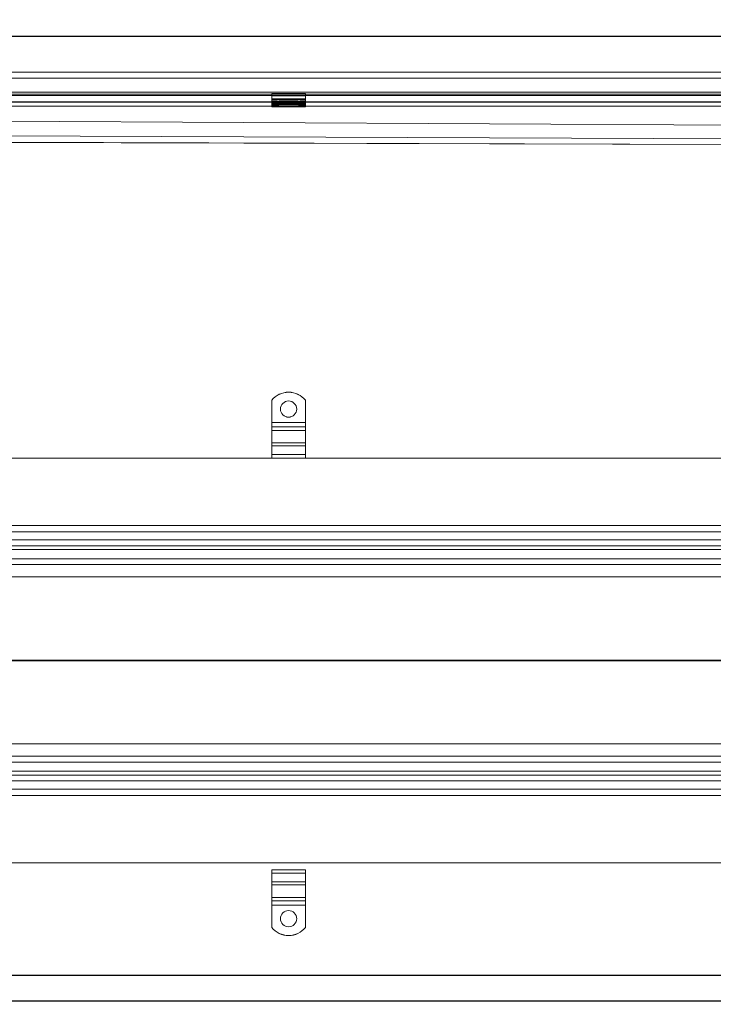
# Model space of a CAD drawing. Units: millimetres. Extents: x 1466 to 3735, y -3988 to -3259.
# Drawn here: x 1980 to 2494, y -3988 to -3259 of the extents above; entities that cross this region are included whole.
import ezdxf

# ---------------------------------------------------------------- set-up
doc = ezdxf.new("R2010")
doc.units = ezdxf.units.MM
doc.header["$LTSCALE"] = 4
doc.layers.add('Kóta (ISO)', color=3, linetype='Continuous', lineweight=25)
doc.layers.add('Obrys', color=7, linetype='Continuous', lineweight=18)
doc.styles.add('Text poznámky (ISO)', font='tahoma.ttf')
doc.dimstyles.new('Výchozí (ISO)', dxfattribs={"dimscale": 2.5, "dimtxt": 3.5, "dimasz": 2.5, "dimexe": 1, "dimexo": 0, "dimgap": 0.762, "dimtad": 1, "dimrnd": 1e-08, "dimtxsty": 'Text poznámky (ISO)', "dimcen": 0.09, "dimdle": 10, "dimclrd": 256, "dimclre": 256, "dimclrt": 256, "dimazin": 2, "dimtfac": 1.001486, "dimtmove": 0, "dimatfit": 3, "dimfxl": 1, "dimtolj": 1, "dimlwd": -1, "dimlwe": -1, "dimarcsym": 0})

# ---------------------------------------------------------------- blocks, each defined once
blk = doc.blocks.new('*D9')
at = {"layer": 'Defpoints', "color": 0}
for p in [(1626.98, -3807.05), (3626.98, -3807.05), (3626.98, -3966.62)]:
    blk.add_point(p, dxfattribs=at)
at = {"layer": 'Kóta (ISO)'}
for p, q in [((1626.98, -3807.05), (1626.98, -3969.12)), ((3626.98, -3807.05), (3626.98, -3969.12)), ((1633.23, -3966.62), (3620.73, -3966.62))]:
    blk.add_line(p, q, dxfattribs=at)
for points in [[(1633.23, -3965.58), (1633.23, -3967.66), (1626.98, -3966.62)], [(3620.73, -3965.58), (3620.73, -3967.66), (3626.98, -3966.62)]]:
    blk.add_solid(points, dxfattribs=at)
at = {"layer": 'Kóta (ISO)', "insert": (2626.98, -3960.16), "char_height": 8.75, "attachment_point": 5, "style": 'Text poznámky (ISO)'}
blk.add_mtext('\\A1;2000', dxfattribs=at)
blk = doc.blocks.new('*D8')
at = {"layer": 'Defpoints', "color": 0}
for p in [(1611.98, -3818.35), (3641.98, -3818.35), (3641.98, -3985.69)]:
    blk.add_point(p, dxfattribs=at)
at = {"layer": 'Kóta (ISO)'}
for p, q in [((1611.98, -3818.35), (1611.98, -3988.19)), ((3641.98, -3818.35), (3641.98, -3988.19)), ((1618.23, -3985.69), (3635.73, -3985.69))]:
    blk.add_line(p, q, dxfattribs=at)
for points in [[(1618.23, -3984.65), (1618.23, -3986.73), (1611.98, -3985.69)], [(3635.73, -3984.65), (3635.73, -3986.73), (3641.98, -3985.69)]]:
    blk.add_solid(points, dxfattribs=at)
at = {"layer": 'Kóta (ISO)', "insert": (2626.98, -3979.23), "char_height": 8.75, "attachment_point": 5, "style": 'Text poznámky (ISO)'}
blk.add_mtext('\\A1;2030', dxfattribs=at)
blk = doc.blocks.new('*D2')
at = {"layer": 'Defpoints', "color": 0}
for p in [(3691.98, -3270.72), (1561.98, -3312.32), (3691.98, -3312.32)]:
    blk.add_point(p, dxfattribs=at)
at = {"layer": 'Kóta (ISO)'}
for p, q in [((1561.98, -3312.32), (1561.98, -3268.22)), ((3691.98, -3312.32), (3691.98, -3268.22)), ((1568.23, -3270.72), (3685.73, -3270.72))]:
    blk.add_line(p, q, dxfattribs=at)
for points in [[(1568.23, -3269.68), (1568.23, -3271.76), (1561.98, -3270.72)], [(3685.73, -3269.68), (3685.73, -3271.76), (3691.98, -3270.72)]]:
    blk.add_solid(points, dxfattribs=at)
at = {"layer": 'Kóta (ISO)', "insert": (2626.98, -3264.26), "char_height": 8.75, "attachment_point": 5, "style": 'Text poznámky (ISO)'}
blk.add_mtext('\\A1;2130', dxfattribs=at)

msp = doc.modelspace()

# ---------------------------------------------------------------- linework, layer by layer
at = {"layer": 'Obrys'}
for p, q in [((1640.48, -3297.32), (2626.98, -3297.32)), ((1640.48, -3301.82), (2626.98, -3301.82)), ((3691.98, -3312.32), (1561.98, -3312.32)), ((3691.98, -3313.82), (1561.98, -3313.82)), ((2626.98, -3314.82), (1724.48, -3314.82)), ((1724.48, -3319.32), (2626.98, -3319.32)), ((2626.98, -3319.56), (1724.48, -3319.56)), ((2166.48, -3313.16), (2191.48, -3313.16)), ((2166.48, -3313.16), (2166.48, -3314.9)), ((2166.48, -3314.9), (2191.48, -3314.9)), ((2166.48, -3317.29), (2166.48, -3314.9)), ((2166.48, -3317.29), (2191.48, -3317.29)), ((2166.48, -3317.92), (2166.48, -3317.29)), ((2166.48, -3318.92), (2166.48, -3317.92)), ((2166.48, -3319.5), (2166.48, -3318.92)), ((2166.48, -3319.5), (2191.48, -3319.5)), ((2166.48, -3319.5), (2191.48, -3319.5)), ((2166.48, -3319.5), (2166.48, -3319.5)), ((2166.48, -3319.5), (2166.48, -3320.22)), ((2191.48, -3313.16), (2191.48, -3314.9)), ((2191.48, -3317.29), (2191.48, -3314.9)), ((2191.48, -3317.92), (2191.48, -3317.29)), ((2191.48, -3317.92), (2191.48, -3318.92)), ((2191.48, -3319.5), (2191.48, -3318.92)), ((2191.48, -3319.5), (2191.48, -3320.22)), ((2191.48, -3319.5), (2191.48, -3319.5)), ((1674.48, -3322.56), (2626.98, -3322.56)), ((2166.48, -3320.22), (2191.48, -3320.22)), ((2166.48, -3320.22), (2166.48, -3320.93)), ((2166.48, -3320.93), (2191.48, -3320.93)), ((2166.48, -3320.93), (2166.48, -3321.64)), ((2166.48, -3321.64), (2191.48, -3321.64)), ((2166.48, -3322.34), (2166.48, -3321.64)), ((2166.48, -3322.76), (2166.48, -3322.34)), ((2166.48, -3323.11), (2166.48, -3322.76)), ((2166.48, -3323.11), (2191.48, -3323.11)), ((2191.48, -3320.22), (2191.48, -3320.93)), ((2191.48, -3320.93), (2191.48, -3321.64)), ((2191.48, -3322.34), (2191.48, -3321.64)), ((2191.48, -3322.34), (2191.48, -3322.76)), ((2191.48, -3323.11), (2191.48, -3322.76)), ((2626.98, -3337.45), (1676, -3331.95)), ((2550.63, -3351.08), (1666.63, -3348.42)), ((1674.48, -3348.76), (2550.63, -3351.09)), ((1676, -3343.42), (2582.5, -3347.03)), ((2166.48, -3540.59), (2166.48, -3540.56)), ((2166.48, -3540.59), (2166.48, -3557.07)), ((2191.48, -3540.56), (2191.48, -3540.59)), ((2191.48, -3540.59), (2191.48, -3557.07)), ((2191.48, -3557.07), (2166.48, -3557.07)), ((2166.48, -3557.07), (2166.48, -3560.3)), ((2191.48, -3560.3), (2166.48, -3560.3)), ((2166.48, -3560.3), (2166.48, -3562.86)), ((2191.48, -3557.07), (2191.48, -3560.3)), ((2191.48, -3560.3), (2191.48, -3562.86)), ((2191.48, -3562.86), (2166.48, -3562.86)), ((2166.48, -3572.04), (2166.48, -3562.86)), ((2191.48, -3572.04), (2191.48, -3562.86)), ((2191.48, -3572.04), (2166.48, -3572.04)), ((2166.48, -3572.04), (2166.48, -3574.43)), ((2191.48, -3574.43), (2166.48, -3574.43)), ((2166.48, -3574.43), (2166.48, -3580.79)), ((2191.48, -3572.04), (2191.48, -3574.43)), ((2191.48, -3574.43), (2191.48, -3580.79)), ((2191.48, -3580.79), (2166.48, -3580.79)), ((2166.48, -3580.79), (2166.48, -3583.35)), ((2191.48, -3580.79), (2191.48, -3583.35)), ((3681.98, -3583.35), (1571.98, -3583.35)), ((2191.48, -3583.35), (2166.48, -3583.35)), ((2626.98, -3633.35), (1640.48, -3633.35)), ((1640.48, -3638.01), (2626.98, -3638.01)), ((2626.98, -3644.01), (1640.48, -3644.01)), ((1640.48, -3648.35), (2626.98, -3648.35)), ((1640.48, -3651.25), (2626.98, -3651.25)), ((2626.98, -3658.01), (1640.48, -3658.01)), ((1640.48, -3662.35), (2626.98, -3662.35)), ((1640.48, -3671.48), (2582.56, -3671.48)), ((2550.69, -3733.09), (1640.48, -3733.09)), ((1640.48, -3733.61), (2550.69, -3733.61)), ((2582.56, -3795.22), (1640.48, -3795.22)), ((2626.98, -3804.35), (1640.48, -3804.35)), ((1640.48, -3808.69), (2626.98, -3808.69)), ((2626.98, -3815.46), (1640.48, -3815.46)), ((2626.98, -3818.35), (1640.48, -3818.35)), ((1640.48, -3822.69), (2626.98, -3822.69)), ((2626.98, -3828.69), (1640.48, -3828.69)), ((1640.48, -3833.35), (2626.98, -3833.35)), ((1571.98, -3883.35), (3681.98, -3883.35)), ((2166.48, -3888.46), (2191.48, -3888.46)), ((2166.48, -3891.02), (2166.48, -3888.46)), ((2191.48, -3891.02), (2191.48, -3888.46)), ((2166.48, -3891.02), (2191.48, -3891.02)), ((2166.48, -3897.38), (2166.48, -3891.02)), ((2191.48, -3897.38), (2191.48, -3891.02)), ((2166.48, -3897.38), (2191.48, -3897.38)), ((2166.48, -3899.76), (2166.48, -3897.38)), ((2166.48, -3899.76), (2191.48, -3899.76)), ((2166.48, -3899.76), (2166.48, -3908.95)), ((2191.48, -3899.76), (2191.48, -3897.38)), ((2191.48, -3899.76), (2191.48, -3908.95)), ((2166.48, -3908.95), (2191.48, -3908.95)), ((2166.48, -3911.51), (2166.48, -3908.95)), ((2191.48, -3911.51), (2191.48, -3908.95)), ((2166.48, -3911.51), (2191.48, -3911.51)), ((2166.48, -3914.74), (2166.48, -3911.51)), ((2166.48, -3914.74), (2191.48, -3914.74)), ((2166.48, -3931.21), (2166.48, -3914.74)), ((2191.48, -3914.74), (2191.48, -3911.51)), ((2191.48, -3931.21), (2191.48, -3914.74)), ((2166.48, -3931.25), (2166.48, -3931.21)), ((2191.48, -3931.21), (2191.48, -3931.25))]:
    msp.add_line(p, q, dxfattribs=at)
for centre, major_axis, ratio, start_param, end_param in [((2178.98, -3318.27), (16, 0), 0.034899, 0.674131, 2.467462), ((2178.98, -3319.27), (-16, 0), 0.034899, 3.815723, 5.609055), ((2166.48, -3322.55), (6, 0), 0.034899, 4.712389, 7.853982), ((2191.48, -3322.55), (-6, 0), 0.034899, 4.712389, 7.853982), ((2178.98, -3550.54), (16, 0), 0.999391, 0.674131, 2.467462), ((2178.98, -3550.58), (16, 0), 0.999391, 0.674131, 2.467462), ((2178.98, -3547.04), (6, 0), 0.999391, 3.144503, 6.280275), ((2178.98, -3924.76), (6, 0), 0.999391, 0.00291, 3.138683), ((2178.98, -3921.23), (-16, 0), 0.999391, 0.674131, 2.467462), ((2178.98, -3921.27), (-16, 0), 0.999391, 0.674131, 2.467462)]:
    msp.add_ellipse(centre, major_axis=major_axis, ratio=ratio, start_param=start_param, end_param=end_param, dxfattribs=at)
for centre, major_axis, ratio in [((2178.98, -3319.15), (6, 0), 0.034899), ((2178.98, -3547.08), (-6, 0), 0.999391), ((2178.98, -3924.73), (6, 0), 0.999391)]:
    msp.add_ellipse(centre, major_axis=major_axis, ratio=ratio, dxfattribs=at)

# ---------------------------------------------------------------- dimensions: what is measured, and where the dimension line sits
at = {"layer": 'Kóta (ISO)'}
for base, p1, p2, picture, middle in [((3691.98, -3270.72), (1561.98, -3312.32), (3691.98, -3312.32), '*D2', (2626.98, -3264.26)), ((3626.98, -3966.62), (1626.98, -3807.05), (3626.98, -3807.05), '*D9', (2626.98, -3960.16)), ((3641.98, -3985.69), (1611.98, -3818.35), (3641.98, -3818.35), '*D8', (2626.98, -3979.23))]:
    dim = msp.add_linear_dim(base=base, p1=p1, p2=p2, dimstyle='Výchozí (ISO)', override={"dimdec": 0, "dimtofl": 0, "dimatfit": 1}, dxfattribs=at)
    dim.commit()
    dim.dimension.update_dxf_attribs({"geometry": picture, "text_midpoint": middle})

doc.saveas('drawing.dxf')
